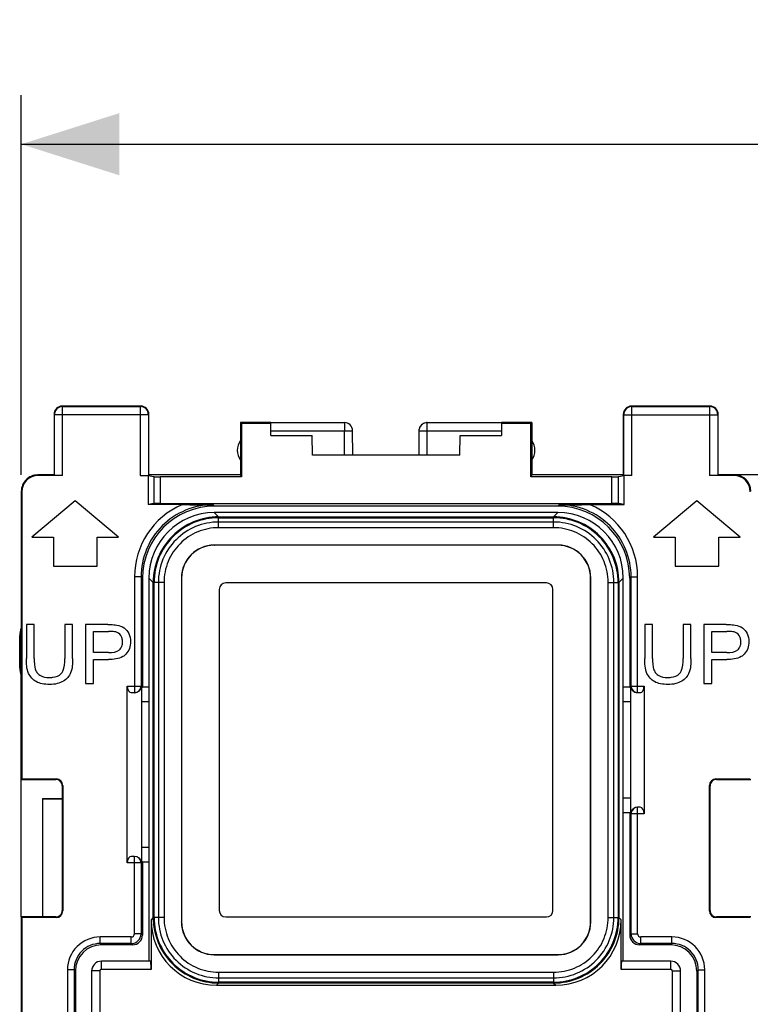
# Model space of a CAD drawing. Units: millimetres. Extents: x -62 to 60, y -24 to 47.
# Drawn here: x -19 to 3, y 6 to 37 of the extents above; entities that cross this region are included whole.
import ezdxf

# ---------------------------------------------------------------- set-up
doc = ezdxf.new("R2010")
doc.units = ezdxf.units.MM
doc.header["$LTSCALE"] = 16.335
doc.layers.get('0').update_dxf_attribs({"linetype": 'CONTINUOUS'})
for name, color, linetype in [('ASSI', 7, 'CONTINUOUS'), ('DRAFT', 7, 'CONTINUOUS'), ('RACCORDO', 7, 'CONTINUOUS')]:
    doc.layers.add(name, color=color, linetype=linetype)
doc.styles.get("Standard").update_dxf_attribs({"font": 'txt', "width": 0.8})
doc.dimstyles.new('DIMSTYLE_1', dxfattribs={"dimtxt": 3, "dimasz": 3, "dimexe": 1.5, "dimexo": 0.5, "dimgap": 0.75, "dimtad": 1, "dimtxsty": 'STANDARD', "dimblk": '_FILLED', "dimblk1": '_FILLED', "dimblk2": '_FILLED', "dimcen": 0.09, "dimazin": 2, "dimtfac": 1, "dimtofl": 0, "dimtmove": 0, "dimatfit": 3, "dimldrblk": '_FILLED', "dimfxl": 1, "dimtolj": 1, "dimarcsym": 0})

# ---------------------------------------------------------------- blocks, each defined once
blk = doc.blocks.new('_FILLED')
at = {"color": 0, "linetype": 'BYBLOCK'}
blk.add_solid([(0, 0), (-1, 0.317), (-1, -0.317)], dxfattribs=at)
blk = doc.blocks.new('*D0')
at = {"color": 7, "linetype": 'CONTINUOUS'}
for p, q in [((-19.401, 22.664), (-19.401, 34.264)), ((47.899, 22.664), (47.899, 34.264)), ((-19.401, 32.764), (14.249, 32.764)), ((47.899, 32.764), (14.249, 32.764))]:
    blk.add_line(p, q, dxfattribs=at)
at = {"color": 7, "linetype": 'CONTINUOUS', "xscale": 3, "yscale": 3, "zscale": 3, "rotation": 180}
blk.add_blockref('_FILLED', (-19.401, 32.764), dxfattribs=at)
at = {"color": 7, "linetype": 'CONTINUOUS', "xscale": 3, "yscale": 3, "zscale": 3}
blk.add_blockref('_FILLED', (47.899, 32.764), dxfattribs=at)
at = {"color": 7, "linetype": 'CONTINUOUS', "insert": (14.249, 36.514), "char_height": 3, "width": 12.85714, "attachment_point": 2, "line_spacing_factor": 0.9}
blk.add_mtext('67,3', dxfattribs=at)

msp = doc.modelspace()

# ---------------------------------------------------------------- linework, layer by layer
at = {"color": 7, "linetype": 'CONTINUOUS'}
for p, q in [((3.599, 22.664), (2.399, 22.664)), ((-17.751, 21.875), (-19.075, 20.764)), ((-16.427, 20.764), (-17.751, 21.875)), ((1.249, 21.875), (-0.075, 20.764)), ((2.573, 20.764), (1.249, 21.875)), ((-19.075, 20.764), (-18.418, 20.764)), ((-18.418, 20.764), (-18.418, 19.875)), ((-17.085, 19.875), (-17.085, 20.764)), ((-17.085, 20.764), (-16.427, 20.764)), ((-0.075, 20.764), (0.582, 20.764)), ((0.582, 20.764), (0.582, 19.875)), ((1.915, 19.875), (1.915, 20.764)), ((1.915, 20.764), (2.573, 20.764)), ((-18.418, 19.875), (-17.085, 19.875)), ((0.582, 19.875), (1.915, 19.875)), ((-3.351, 19.364), (-13.151, 19.364)), ((-13.351, 19.164), (-13.351, 9.364)), ((-3.151, 9.364), (-3.151, 19.164)), ((-19.246, 18.094), (-19.246, 17.054)), ((-19.007, 18.094), (-19.246, 18.094)), ((-19.007, 17.055), (-19.007, 18.094)), ((-18.072, 18.094), (-18.072, 17.055)), ((-17.833, 18.094), (-18.072, 18.094)), ((-17.833, 17.054), (-17.833, 18.094)), ((-17.436, 18.094), (-17.436, 16.294)), ((-16.757, 18.094), (-17.436, 18.094)), ((-0.346, 18.094), (-0.346, 17.054)), ((-0.107, 18.094), (-0.346, 18.094)), ((-0.107, 17.055), (-0.107, 18.094)), ((0.828, 18.094), (0.828, 17.055)), ((1.067, 18.094), (0.828, 18.094)), ((1.067, 17.054), (1.067, 18.094)), ((1.464, 18.094), (1.464, 16.294)), ((2.143, 18.094), (1.464, 18.094)), ((-17.197, 17.239), (-17.197, 17.883)), ((-17.197, 17.883), (-16.737, 17.883)), ((1.703, 17.239), (1.703, 17.883)), ((1.703, 17.883), (2.163, 17.883)), ((-16.732, 17.239), (-17.197, 17.239)), ((2.168, 17.239), (1.703, 17.239)), ((-17.197, 16.294), (-17.197, 17.028)), ((-17.197, 17.028), (-16.735, 17.028)), ((1.703, 16.294), (1.703, 17.028)), ((1.703, 17.028), (2.165, 17.028)), ((-17.436, 16.294), (-17.197, 16.294)), ((1.464, 16.294), (1.703, 16.294)), ((-18.751, 12.781), (-18.751, 9.164)), ((-18.751, 12.781), (-18.151, 12.781)), ((-18.151, 12.753), (-18.751, 12.764)), ((-13.151, 9.164), (-3.351, 9.164))]:
    msp.add_line(p, q, dxfattribs=at)
for centre, major_axis, start_param, end_param in [((-13.151, 19.164), (-0.141, 0.141), -0.785246, 0.785246), ((-3.351, 19.164), (0.141, 0.141), -0.785246, 0.785246), ((-13.151, 9.364), (0.141, 0.141), -3.926839, -2.356347), ((-3.351, 9.364), (-0.141, 0.141), -3.926839, -2.356347)]:
    msp.add_ellipse(centre, major_axis=major_axis, ratio=0.999695, start_param=start_param, end_param=end_param, dxfattribs=at)
for points, knots in [([(-16.757, 18.094), (-16.728, 18.094), (-16.637, 18.093), (-16.545, 18.088), (-16.482, 18.077)], [0, 0, 0, 0, 0.307255, 1, 1, 1, 1]), ([(-16.482, 18.077), (-16.404, 18.064), (-16.25, 18.015), (-16.094, 17.819), (-16.047, 17.587), (-16.083, 17.361), (-16.16, 17.238), (-16.207, 17.187)], [0, 0, 0, 0, 0.209158, 0.407652, 0.628541, 0.817374, 1, 1, 1, 1]), ([(2.143, 18.094), (2.172, 18.094), (2.263, 18.093), (2.355, 18.088), (2.418, 18.077)], [0, 0, 0, 0, 0.307255, 1, 1, 1, 1]), ([(2.418, 18.077), (2.496, 18.064), (2.65, 18.015), (2.806, 17.819), (2.853, 17.587), (2.817, 17.361), (2.74, 17.238), (2.693, 17.187)], [0, 0, 0, 0, 0.209158, 0.407652, 0.628541, 0.817374, 1, 1, 1, 1]), ([(-16.515, 17.867), (-16.527, 17.87), (-16.6, 17.883), (-16.675, 17.883), (-16.737, 17.883)], [0, 0, 0, 0, 0.166329, 1, 1, 1, 1]), ([(-16.732, 17.239), (-16.619, 17.239), (-16.44, 17.255), (-16.32, 17.43), (-16.302, 17.556), (-16.316, 17.671), (-16.371, 17.79), (-16.456, 17.851), (-16.515, 17.867)], [0, 0, 0, 0, 0.340794, 0.467999, 0.609401, 0.715851, 0.814811, 1, 1, 1, 1]), ([(2.385, 17.867), (2.373, 17.87), (2.3, 17.883), (2.225, 17.883), (2.163, 17.883)], [0, 0, 0, 0, 0.166329, 1, 1, 1, 1]), ([(2.168, 17.239), (2.281, 17.239), (2.46, 17.255), (2.58, 17.43), (2.598, 17.556), (2.584, 17.671), (2.529, 17.79), (2.444, 17.851), (2.385, 17.867)], [0, 0, 0, 0, 0.340794, 0.467999, 0.609401, 0.715851, 0.814811, 1, 1, 1, 1]), ([(-16.207, 17.187), (-16.232, 17.159), (-16.384, 17.044), (-16.586, 17.028), (-16.735, 17.028)], [0, 0, 0, 0, 0.199448, 1, 1, 1, 1]), ([(2.693, 17.187), (2.668, 17.159), (2.516, 17.044), (2.314, 17.028), (2.165, 17.028)], [0, 0, 0, 0, 0.199448, 1, 1, 1, 1]), ([(-17.833, 17.054), (-17.833, 16.909), (-17.842, 16.699), (-17.975, 16.47), (-18.117, 16.351), (-18.31, 16.276), (-18.534, 16.258), (-18.754, 16.275), (-19.001, 16.354), (-19.239, 16.623), (-19.246, 16.902), (-19.246, 17.054)], [0, 0, 0, 0, 0.178426, 0.247422, 0.32019, 0.401995, 0.498822, 0.593321, 0.673187, 0.812914, 1, 1, 1, 1]), ([(-19.007, 17.055), (-19.007, 16.987), (-19.003, 16.87), (-18.975, 16.716), (-18.91, 16.606), (-18.778, 16.501), (-18.645, 16.478), (-18.556, 16.478)], [0, 0, 0, 0, 0.241213, 0.413453, 0.549088, 0.68618, 1, 1, 1, 1]), ([(-18.183, 16.597), (-18.163, 16.618), (-18.078, 16.756), (-18.072, 16.925), (-18.072, 17.055)], [0, 0, 0, 0, 0.184129, 1, 1, 1, 1]), ([(1.067, 17.054), (1.067, 16.909), (1.058, 16.699), (0.925, 16.47), (0.783, 16.351), (0.59, 16.276), (0.366, 16.258), (0.146, 16.275), (-0.101, 16.354), (-0.339, 16.623), (-0.346, 16.902), (-0.346, 17.054)], [0, 0, 0, 0, 0.178426, 0.247422, 0.32019, 0.401995, 0.498822, 0.593321, 0.673187, 0.812914, 1, 1, 1, 1]), ([(-0.107, 17.055), (-0.107, 16.987), (-0.103, 16.87), (-0.075, 16.716), (-0.01, 16.606), (0.122, 16.501), (0.255, 16.478), (0.344, 16.478)], [0, 0, 0, 0, 0.241213, 0.413453, 0.549088, 0.68618, 1, 1, 1, 1]), ([(0.717, 16.597), (0.737, 16.618), (0.822, 16.756), (0.828, 16.925), (0.828, 17.055)], [0, 0, 0, 0, 0.184129, 1, 1, 1, 1]), ([(-18.556, 16.478), (-18.516, 16.478), (-18.385, 16.484), (-18.246, 16.53), (-18.183, 16.597)], [0, 0, 0, 0, 0.306562, 1, 1, 1, 1]), ([(0.344, 16.478), (0.384, 16.478), (0.515, 16.484), (0.654, 16.53), (0.717, 16.597)], [0, 0, 0, 0, 0.306562, 1, 1, 1, 1])]:
    msp.add_open_spline(points, degree=3, knots=knots, dxfattribs=at)
at = {"layer": 'ASSI', "color": 7, "linetype": 'CONTINUOUS'}
for p, q in [((3.599, 22.664), (2.399, 22.664)), ((-19.451, 16.764), (-19.451, 17.764)), ((-19.401, 9.164), (-19.401, 17.982)), ((-18.751, 12.781), (-18.751, 9.164)), ((-18.751, 12.781), (-18.151, 12.781)), ((-18.151, 12.753), (-18.751, 12.764))]:
    msp.add_line(p, q, dxfattribs=at)
for centre, start, end in [((-18.951, 17.764), 154.1581, 180), ((-18.951, 16.764), 180, 205.8419)]:
    msp.add_arc(centre, 0.5, start, end, dxfattribs=at)
at = {"layer": 'DRAFT', "color": 7, "linetype": 'CONTINUOUS'}
for p, q in [((-12.701, 24.264), (-12.701, 22.664)), ((-12.701, 24.264), (-12.673, 24.236)), ((-12.673, 24.236), (-12.673, 22.608)), ((-11.778, 24.236), (-12.673, 24.236)), ((-11.775, 23.864), (-11.778, 24.236)), ((-4.724, 24.236), (-4.727, 23.864)), ((-3.829, 24.236), (-4.724, 24.236)), ((-3.801, 24.264), (-3.829, 24.236)), ((-3.829, 22.608), (-3.829, 24.236)), ((-3.801, 24.264), (-3.801, 22.664)), ((-11.775, 23.864), (-10.512, 23.864)), ((-10.501, 23.264), (-10.512, 23.864)), ((-6.001, 23.264), (-5.991, 23.864)), ((-5.991, 23.864), (-4.727, 23.864)), ((-6.001, 23.264), (-10.501, 23.264)), ((-12.701, 22.664), (-15.501, 22.664)), ((-12.673, 22.608), (-12.701, 22.664)), ((-3.801, 22.664), (-3.829, 22.608)), ((-1.001, 22.664), (-3.801, 22.664)), ((-15.697, 16.187), (-15.72, 16.164)), ((-15.72, 10.864), (-15.72, 16.164)), ((-15.501, 16.187), (-15.697, 16.187)), ((-0.805, 16.187), (-1.001, 16.187)), ((-0.805, 16.187), (-0.782, 16.164)), ((-0.782, 16.164), (-0.782, 12.364)), ((-15.501, 15.739), (-15.72, 15.739)), ((-15.501, 15.764), (-15.501, 7.814)), ((-1.001, 7.814), (-1.001, 15.764)), ((-0.782, 15.739), (-1.001, 15.739)), ((-19.401, 13.364), (-19.384, 13.381)), ((-0.782, 12.788), (-1.001, 12.788)), ((-0.804, 12.342), (-1.001, 12.342)), ((-0.804, 12.342), (-0.782, 12.364)), ((-15.501, 11.288), (-15.72, 11.288)), ((-15.699, 10.842), (-15.72, 10.864)), ((-19.401, 9.164), (-19.401, -8.636)), ((-19.401, 9.164), (-19.384, 9.146)), ((-19.384, 9.146), (-19.384, -8.619))]:
    msp.add_line(p, q, dxfattribs=at)
for centre, start, end in [((-12.301, 23.414), 143.1301, 216.8699), ((-4.201, 23.414), 323.1301, 36.8699)]:
    msp.add_arc(centre, 0.5, start, end, dxfattribs=at)
at = {"layer": 'RACCORDO', "color": 250, "linetype": 'CONTINUOUS'}
for p, q in [((-18.138, 24.751), (-18.151, 24.764)), ((-18.138, 22.646), (-18.138, 24.751)), ((-18.138, 24.751), (-15.764, 24.751)), ((-15.764, 24.751), (-15.751, 24.764)), ((-15.764, 24.751), (-15.764, 22.646)), ((-0.751, 24.764), (-0.738, 24.751)), ((-0.738, 22.646), (-0.738, 24.751)), ((-0.738, 24.751), (1.636, 24.751)), ((1.649, 24.764), (1.636, 24.751)), ((1.636, 24.751), (1.636, 22.646)), ((-18.388, 24.501), (-18.401, 24.514)), ((-18.388, 22.651), (-18.388, 24.501)), ((-15.514, 24.501), (-18.388, 24.501)), ((-15.514, 24.501), (-15.501, 24.514)), ((-15.514, 24.501), (-15.514, 22.651)), ((-1.001, 24.514), (-0.988, 24.501)), ((-0.988, 22.651), (-0.988, 24.501)), ((-0.988, 24.501), (1.886, 24.501)), ((1.899, 24.514), (1.886, 24.501)), ((1.886, 24.501), (1.886, 22.651)), ((-9.526, 24.262), (-9.526, 24.014)), ((-7.001, 23.264), (-7.001, 24.262)), ((-11.776, 24.014), (-9.526, 24.014)), ((-9.52, 23.264), (-9.526, 24.014)), ((-7.001, 24.014), (-4.726, 24.014)), ((-18.884, 22.646), (-18.901, 22.664)), ((-15.351, 22.611), (-15.351, 21.791)), ((-15.152, 22.608), (-15.152, 21.794)), ((-1.351, 21.794), (-1.351, 22.608)), ((-1.151, 21.791), (-1.151, 22.611)), ((2.399, 22.664), (2.381, 22.646)), ((-19.384, 22.147), (-19.401, 22.164)), ((-13.54, 21.752), (-13.496, 21.709)), ((-3.006, 21.709), (-2.963, 21.752)), ((-13.37, 21.382), (-13.502, 21.514)), ((-13.37, 21.382), (-3.132, 21.382)), ((-13.369, 21.052), (-13.369, 21.355)), ((-13.369, 21.355), (-3.134, 21.355)), ((-3.134, 21.052), (-3.134, 21.355)), ((-3.132, 21.382), (-3, 21.514)), ((-3.132, 21.052), (-13.371, 21.052)), ((-3.134, 21.225), (-13.369, 21.225)), ((-13.507, 20.52), (-13.501, 20.514)), ((-2.995, 20.52), (-3.001, 20.514)), ((-15.94, 19.553), (-15.94, 16.014)), ((-15.74, 19.553), (-15.94, 19.553)), ((-15.74, 19.553), (-15.74, 16.214)), ((-15.74, 19.553), (-15.696, 19.51)), ((-0.806, 19.51), (-0.763, 19.553)), ((-0.763, 16.214), (-0.763, 19.553)), ((-0.763, 19.553), (-0.563, 19.553)), ((-0.563, 16.014), (-0.563, 19.553)), ((-15.369, 19.383), (-15.501, 19.515)), ((-15.369, 9.145), (-15.369, 19.383)), ((-15.342, 9.146), (-15.342, 19.381)), ((-15.039, 19.381), (-15.342, 19.381)), ((-15.212, 19.381), (-15.212, 9.146)), ((-15.039, 19.383), (-15.039, 9.144)), ((-14.507, 19.52), (-14.501, 19.514)), ((-1.995, 19.52), (-2.001, 19.514)), ((-1.463, 9.144), (-1.463, 19.384)), ((-1.463, 19.381), (-1.16, 19.381)), ((-1.29, 9.146), (-1.29, 19.381)), ((-1.16, 19.381), (-1.16, 9.146)), ((-1.133, 19.383), (-1.001, 19.515)), ((-1.133, 19.383), (-1.133, 9.145)), ((-16.163, 16.214), (-15.731, 16.214)), ((-0.771, 16.214), (-0.367, 16.214)), ((-18.351, 13.364), (-18.334, 13.381)), ((1.849, 13.364), (1.831, 13.381)), ((-18.151, 13.164), (-18.134, 13.181)), ((1.649, 13.164), (1.631, 13.181)), ((-0.563, 8.652), (-0.563, 12.514)), ((-0.367, 12.314), (-0.771, 12.314)), ((-0.763, 8.652), (-0.763, 12.314)), ((-15.94, 8.652), (-15.94, 11.014)), ((-15.731, 10.814), (-16.163, 10.814)), ((-15.74, 10.814), (-15.74, 8.652)), ((-18.151, 9.364), (-18.134, 9.346)), ((1.649, 9.364), (1.631, 9.346)), ((-18.351, 9.164), (-18.334, 9.146)), ((-15.369, 9.145), (-15.437, 9.077)), ((-15.039, 9.146), (-15.342, 9.146)), ((-1.463, 9.146), (-1.16, 9.146)), ((-1.133, 9.145), (-1.066, 9.077)), ((1.849, 9.164), (1.831, 9.146)), ((-14.507, 9.008), (-14.501, 9.014)), ((-1.995, 9.008), (-2.001, 9.014)), ((-16.99, 8.352), (-16.99, 8.552)), ((-16.04, 8.552), (-16.99, 8.552)), ((-16.04, 8.352), (-16.04, 8.552)), ((-15.74, 8.652), (-15.94, 8.652)), ((-15.74, 8.652), (-15.699, 8.612)), ((-0.803, 8.612), (-0.763, 8.652)), ((-0.763, 8.652), (-0.563, 8.652)), ((-0.463, 8.352), (-0.463, 8.552)), ((0.487, 8.552), (-0.463, 8.552)), ((0.487, 8.352), (0.487, 8.552)), ((-16.99, 8.352), (-16.949, 8.312)), ((-16.04, 8.352), (-16.99, 8.352)), ((-16.04, 8.352), (-15.999, 8.312)), ((-0.503, 8.312), (-0.463, 8.352)), ((0.487, 8.352), (-0.463, 8.352)), ((0.487, 8.352), (0.447, 8.312)), ((-13.507, 8.008), (-13.501, 8.014)), ((-2.995, 8.008), (-3.001, 8.014)), ((-17.99, 7.552), (-17.99, -7.025)), ((-17.79, 7.552), (-17.99, 7.552)), ((-17.79, 7.552), (-17.79, -7.025)), ((-17.79, 7.552), (-17.749, 7.512)), ((-16.951, 7.564), (-16.951, 7.814)), ((-15.437, 7.564), (-16.951, 7.564)), ((0.449, 7.564), (-1.066, 7.564)), ((0.449, 7.564), (0.449, 7.814)), ((1.287, 7.552), (1.247, 7.512)), ((1.287, -7.025), (1.287, 7.552)), ((1.287, 7.552), (1.487, 7.552)), ((1.487, -7.025), (1.487, 7.552)), ((-17.001, 7.514), (-17.251, 7.514)), ((-17.001, 7.514), (-17.001, -6.986)), ((-13.371, 7.476), (-3.132, 7.476)), ((-13.369, 7.476), (-13.369, 7.173)), ((-13.369, 7.303), (-3.134, 7.303)), ((-3.134, 7.476), (-3.134, 7.173)), ((0.499, -6.986), (0.499, 7.514)), ((0.499, 7.514), (0.749, 7.514)), ((-13.37, 7.146), (-13.438, 7.078)), ((-3.132, 7.146), (-13.37, 7.146)), ((-3.134, 7.173), (-13.369, 7.173)), ((-3.132, 7.146), (-3.065, 7.078))]:
    msp.add_line(p, q, dxfattribs=at)
at = {"layer": 'RACCORDO', "color": 7, "linetype": 'CONTINUOUS'}
for p, q in [((-15.751, 24.764), (-18.151, 24.764)), ((1.649, 24.764), (-0.751, 24.764)), ((-18.401, 24.514), (-18.401, 22.664)), ((-15.501, 22.664), (-15.501, 24.514)), ((-1.001, 24.514), (-1.001, 22.664)), ((1.899, 22.664), (1.899, 24.514)), ((-11.779, 24.264), (-12.701, 24.264)), ((-11.778, 24.236), (-11.779, 24.262)), ((-11.779, 24.262), (-9.526, 24.262)), ((-7.001, 24.262), (-4.724, 24.262)), ((-3.801, 24.264), (-4.724, 24.264)), ((-4.724, 24.262), (-4.724, 24.236)), ((-9.27, 23.264), (-9.276, 24.014)), ((-7.251, 24.012), (-7.251, 23.264)), ((-18.401, 22.664), (-18.901, 22.664)), ((-18.138, 22.646), (-18.884, 22.646)), ((-18.401, 22.664), (-18.388, 22.651)), ((-15.764, 22.646), (-15.527, 22.646)), ((-15.527, 22.646), (-15.527, 21.756)), ((-15.527, 22.646), (-15.351, 22.611)), ((-15.514, 22.651), (-15.501, 22.664)), ((-12.673, 22.608), (-15.152, 22.608)), ((-1.351, 22.608), (-3.829, 22.608)), ((-1.151, 22.611), (-0.975, 22.646)), ((-1.001, 22.664), (-0.988, 22.651)), ((-0.975, 21.756), (-0.975, 22.646)), ((-0.738, 22.646), (-0.975, 22.646)), ((2.381, 22.646), (1.636, 22.646)), ((1.899, 22.664), (1.886, 22.651)), ((2.399, 22.664), (1.899, 22.664)), ((-19.401, 22.164), (-19.401, 17.982)), ((-19.384, 22.147), (-19.384, 13.381)), ((-15.351, 21.791), (-15.527, 21.756)), ((-14.491, 21.756), (-15.527, 21.756)), ((-15.152, 21.794), (-1.351, 21.794)), ((-3.006, 21.709), (-13.496, 21.709)), ((-2.011, 21.756), (-0.975, 21.756)), ((-0.975, 21.756), (-1.151, 21.791)), ((-3, 21.514), (-13.502, 21.514)), ((-2.995, 20.52), (-13.507, 20.52)), ((-3.001, 20.514), (-13.501, 20.514)), ((-15.696, 19.51), (-15.697, 16.187)), ((-15.501, 19.515), (-15.501, 15.764)), ((-14.507, 19.52), (-14.507, 9.008)), ((-14.501, 19.514), (-14.501, 9.014)), ((-3.351, 19.364), (-13.151, 19.364)), ((-2.001, 9.014), (-2.001, 19.514)), ((-1.995, 9.008), (-1.995, 19.52)), ((-1.001, 15.764), (-1.001, 19.515)), ((-0.806, 19.51), (-0.805, 16.187)), ((-13.351, 19.164), (-13.351, 9.364)), ((-3.151, 9.364), (-3.151, 19.164)), ((-16.163, 10.814), (-16.163, 16.214)), ((-16.04, 16.014), (-15.94, 16.014)), ((-15.731, 16.214), (-15.731, 10.814)), ((-0.771, 12.314), (-0.771, 16.214)), ((-0.563, 16.014), (-0.483, 16.014)), ((-0.367, 16.214), (-0.367, 12.314)), ((-19.401, 9.164), (-19.401, 13.364)), ((-19.401, 13.364), (-18.351, 13.364)), ((-19.384, 13.381), (-18.334, 13.381)), ((1.831, 13.381), (2.881, 13.381)), ((1.849, 13.364), (2.899, 13.364)), ((-18.151, 13.164), (-18.151, 9.364)), ((-18.134, 13.181), (-18.134, 9.346)), ((1.631, 9.346), (1.631, 13.181)), ((1.649, 9.364), (1.649, 13.164)), ((-0.804, 12.342), (-0.803, 8.612)), ((-0.483, 12.514), (-0.563, 12.514)), ((-15.94, 11.014), (-16.04, 11.014)), ((-15.699, 10.842), (-15.699, 8.612)), ((-15.501, 10.842), (-15.699, 10.842)), ((-18.351, 9.164), (-19.401, 9.164)), ((-18.334, 9.146), (-19.384, 9.146)), ((-15.437, 9.077), (-15.437, 7.564)), ((-13.151, 9.164), (-3.351, 9.164)), ((-1.066, 7.564), (-1.066, 9.077)), ((2.881, 9.146), (1.831, 9.146)), ((2.899, 9.164), (1.849, 9.164)), ((-15.999, 8.312), (-16.949, 8.312)), ((0.447, 8.312), (-0.503, 8.312)), ((-13.507, 8.008), (-2.995, 8.008)), ((-13.501, 8.014), (-3.001, 8.014)), ((-15.445, 7.814), (-16.951, 7.814)), ((0.449, 7.814), (-1.057, 7.814)), ((-17.749, 7.512), (-17.751, 0.264)), ((-17.251, 7.514), (-17.251, -6.986)), ((0.749, -6.986), (0.749, 7.514)), ((1.247, 7.512), (1.249, 0.264)), ((-13.438, 7.078), (-3.065, 7.078))]:
    msp.add_line(p, q, dxfattribs=at)
for centre, radius, start, end in [((-18.151, 24.514), 0.25, 89.9997, 180.0003), ((-15.751, 24.514), 0.25, 0.0013, 89.9987), ((-0.751, 24.514), 0.25, 89.9997, 180.0003), ((1.649, 24.514), 0.25, 0.0013, 89.9987), ((-9.526, 24.014), 0.25, 0.5011, 90.0011), ((-6.999, 24.012), 0.252, 167.5365, 173.4282), ((-6.999, 24.013), 0.252, 169.1093, 173.8446), ((-6.998, 24.013), 0.253, 167.9606, 169.1117), ((-7.001, 24.014), 0.25, 89.9959, 167.9771), ((-7.001, 24.012), 0.25, 97.5845, 167.5192), ((-7.001, 24.012), 0.25, 173.4265, 177.6533), ((-7.002, 24.014), 0.249, 173.8434, 178.0948), ((-7.004, 24.012), 0.247, 177.6564, 179.9978), ((-7.006, 24.014), 0.245, 178.1002, 179.9982), ((-18.901, 22.164), 0.5, 89.9997, 180.0003), ((2.399, 22.164), 0.5, 0.0013, 89.9987), ((-15.94, 16.214), 0.2, 270.0019, 349.3346), ((-0.563, 16.214), 0.2, 190.6654, 269.9981), ((-18.351, 13.164), 0.2, 359.9965, 90.0035), ((1.849, 13.164), 0.2, 89.9965, 180.0035), ((-0.563, 12.314), 0.2, 90.0019, 169.3346), ((-15.94, 10.814), 0.2, 10.6654, 89.9981), ((-18.351, 9.364), 0.2, 269.9965, 0.0035), ((1.849, 9.364), 0.2, 179.9965, 270.0035), ((-16.951, 7.514), 0.3, 90, 180), ((0.449, 7.514), 0.3, 0, 90)]:
    msp.add_arc(centre, radius, start, end, dxfattribs=at)
at = {"layer": 'RACCORDO', "color": 250, "linetype": 'CONTINUOUS'}
for centre, radius, start, end in [((-18.138, 24.501), 0.25, 90.0238, 179.9762), ((-15.764, 24.501), 0.25, 0.0238, 89.9762), ((-0.738, 24.501), 0.25, 90.0238, 179.9762), ((1.636, 24.501), 0.25, 0.0238, 89.9762), ((-9.526, 24.012), 0.25, 0.5043, 89.9981), ((-7.001, 24.012), 0.25, 90.0188, 97.5845), ((-13.54, 19.553), 2.399, 113.3505, 180.0035), ((-13.54, 19.553), 2.199, 89.9904, 180.0057), ((-2.962, 19.553), 2.199, 359.9943, 90.0097), ((-2.962, 19.553), 2.399, 359.9965, 66.6495), ((-13.37, 19.383), 1.999, 89.9997, 180.0047), ((-13.37, 19.383), 1.973, 89.9642, 180.0358), ((-3.133, 19.383), 1.973, 359.9642, 90.0358), ((-3.132, 19.383), 1.999, 359.9997, 90.0047), ((-15.94, 16.214), 0.201, 349.3266, 359.9675), ((-0.562, 16.214), 0.201, 180.0325, 190.6734), ((-0.562, 12.314), 0.201, 169.3266, 179.9675), ((-15.94, 10.814), 0.201, 0.0325, 10.6734), ((-13.37, 9.145), 1.999, 179.9997, 270.0047), ((-13.37, 9.145), 1.973, 179.9642, 270.0358), ((-3.133, 9.145), 1.973, 269.9642, 0.0358), ((-3.132, 9.145), 1.999, 269.9997, 0.0047), ((-16.99, 7.553), 1, 89.997, 180.003), ((-16.04, 8.652), 0.3, 270.016, 359.984), ((-16.04, 8.652), 0.1, 270.0058, 359.9941), ((-0.463, 8.652), 0.3, 180.016, 269.984), ((-0.463, 8.652), 0.1, 180.0059, 269.9942), ((0.487, 7.553), 1, 359.997, 90.003), ((-16.99, 7.553), 0.8, 89.986, 180.0091), ((0.488, 7.553), 0.8, 359.986, 90.0091), ((-16.951, 7.514), 0.05, 90, 180), ((0.449, 7.514), 0.05, 0, 90)]:
    msp.add_arc(centre, radius, start, end, dxfattribs=at)
at = {"layer": 'RACCORDO', "color": 7, "linetype": 'CONTINUOUS'}
for centre, major_axis, ratio, start_param, end_param in [((-18.884, 22.146), (0.354, -0.354), 0.999695, 2.356347, 3.926839), ((-15.152, 22.612), (0.2, 0), 0.017455, -3.054326, -1.570796), ((-1.351, 22.612), (0.2, 0), 0.017455, -1.570796, -0.087266), ((2.381, 22.146), (0.354, 0.354), 0.999695, -0.785246, 0.785246), ((-13.496, 19.509), (2.184, -0.267), 0.999749, 1.692363, 3.262855), ((-15.152, 21.791), (0.2, 0), 0.017455, 1.570796, 3.054326), ((-3.006, 19.509), (2.184, 0.267), 0.999749, -0.121262, 1.449229), ((-1.351, 21.791), (0.2, 0), 0.017455, 0.087266, 1.570796), ((-13.5, 19.513), (1.416, -1.416), 0.998783, 2.356803, 3.926382), ((-3.002, 19.513), (1.416, 1.416), 0.998783, -0.784789, 0.784789), ((-13.507, 19.52), (0.707, -0.707), 0.999695, 2.356347, 3.926839), ((-13.501, 19.514), (0.707, -0.707), 0.999695, 2.356347, 3.926839), ((-3.001, 19.514), (-0.707, -0.707), 0.999695, 2.356347, 3.926839), ((-2.995, 19.52), (0.707, 0.707), 0.999695, -0.785246, 0.785246), ((-13.151, 19.164), (0.141, -0.141), 0.999695, 2.356347, 3.926839), ((-3.351, 19.164), (0.141, 0.141), 0.999695, -0.785246, 0.785246), ((-16.04, 16.214), (0, 0.2), 0.617455, -4.712389, -3.141593), ((-15.937, 16.214), (0.206, 0), 0.971583, -1.570796, 0), ((-0.565, 16.214), (0.206, 0), 0.969619, -3.141593, -1.570796), ((-0.483, 16.214), (0, 0.2), 0.57735, -3.141593, -1.570796), ((-18.334, 13.181), (0.141, 0.141), 0.999695, -0.785246, 0.785246), ((1.831, 13.181), (-0.141, 0.141), 0.999695, -0.785246, 0.785246), ((-0.565, 12.314), (0.206, 0), 0.969619, 1.570796, 3.141593), ((-0.483, 12.314), (0, 0.2), 0.57735, -1.570796, 0), ((-16.04, 10.814), (0, 0.2), 0.617455, 0, 1.570796), ((-15.937, 10.814), (0.206, 0), 0.971583, 0, 1.570796), ((-18.334, 9.346), (-0.141, 0.141), 0.999695, -3.926839, -2.356347), ((-13.151, 9.364), (0.141, 0.141), 0.999695, -3.926839, -2.356347), ((-3.351, 9.364), (-0.141, 0.141), 0.999695, -3.926839, -2.356347), ((1.831, 9.346), (0.141, 0.141), 0.999695, -3.926839, -2.356347), ((-13.435, 9.08), (1.416, 1.416), 0.998783, -3.926382, -2.356803), ((-3.067, 9.08), (1.416, -1.416), 0.998783, -0.784789, 0.784789), ((-13.507, 9.008), (0.707, 0.707), 0.999695, -3.926839, -2.356347), ((-13.501, 9.014), (0.707, 0.707), 0.999695, 2.356347, 3.926839), ((-3.001, 9.014), (-0.707, 0.707), 0.999695, 2.356347, 3.926839), ((-2.995, 9.008), (0.707, -0.707), 0.999695, -0.785246, 0.785246), ((-15.999, 8.612), (0.298, -0.036), 0.999749, -1.449229, 0.121262), ((-0.503, 8.612), (0.298, 0.036), 0.999749, 3.02033, 4.590822), ((-16.949, 7.512), (0.794, -0.097), 0.999749, 1.692363, 3.262855), ((0.447, 7.512), (0.794, 0.097), 0.999749, -0.121262, 1.449229), ((-15.445, 7.564), (0, 0.25), 0.034921, -1.570796, 0), ((-1.057, 7.564), (0, 0.25), 0.034921, 0, 1.570796)]:
    msp.add_ellipse(centre, major_axis=major_axis, ratio=ratio, start_param=start_param, end_param=end_param, dxfattribs=at)
at = {"layer": 'RACCORDO', "color": 250, "linetype": 'CONTINUOUS'}
for points, knots in [([(-9.526, 24.014), (-9.51, 24.014), (-9.478, 24.014), (-9.432, 24.015), (-9.389, 24.015), (-9.357, 24.015), (-9.334, 24.015), (-9.319, 24.015), (-9.307, 24.015), (-9.296, 24.015), (-9.288, 24.015), (-9.283, 24.015), (-9.279, 24.014), (-9.278, 24.014), (-9.277, 24.014), (-9.276, 24.014), (-9.276, 24.014)], [0, 0, 0, 0, 0.1949, 0.382681, 0.555512, 0.706984, 0.772901, 0.831365, 0.881793, 0.923752, 0.956821, 0.98065, 0.989045, 0.995071, 0.998716, 1, 1, 1, 1]), ([(-7.251, 24.012), (-7.251, 24.012), (-7.251, 24.012), (-7.25, 24.012), (-7.248, 24.012), (-7.245, 24.012), (-7.24, 24.013), (-7.231, 24.013), (-7.221, 24.013), (-7.208, 24.013), (-7.194, 24.013), (-7.171, 24.014), (-7.138, 24.014), (-7.096, 24.014), (-7.049, 24.014), (-7.017, 24.014), (-7.001, 24.014)], [0, 0, 0, 0, 0.001285, 0.004932, 0.010962, 0.019361, 0.043196, 0.076271, 0.11824, 0.168676, 0.227142, 0.293067, 0.444552, 0.617383, 0.805125, 1, 1, 1, 1]), ([(-13.37, 21.382), (-13.37, 21.381), (-13.37, 21.378), (-13.369, 21.373), (-13.369, 21.365), (-13.369, 21.359), (-13.369, 21.355)], [0, 0, 0, 0, 0.088999, 0.287218, 0.592436, 1, 1, 1, 1]), ([(-3.132, 21.382), (-3.132, 21.381), (-3.132, 21.378), (-3.133, 21.373), (-3.133, 21.365), (-3.134, 21.359), (-3.134, 21.355)], [0, 0, 0, 0, 0.088991, 0.287208, 0.592435, 1, 1, 1, 1]), ([(-13.369, 21.225), (-13.608, 21.225), (-14.093, 21.129), (-14.706, 20.719), (-15.116, 20.106), (-15.213, 19.621), (-15.212, 19.381)], [0, 0, 0, 0, 0.250014, 0.500001, 0.749989, 1, 1, 1, 1]), ([(-13.371, 21.052), (-13.588, 21.052), (-14.026, 20.964), (-14.581, 20.593), (-14.952, 20.039), (-15.04, 19.6), (-15.039, 19.383)], [0, 0, 0, 0, 0.250009, 0.500001, 0.749993, 1, 1, 1, 1]), ([(-1.29, 19.381), (-1.29, 19.621), (-1.386, 20.106), (-1.796, 20.719), (-2.409, 21.129), (-2.894, 21.226), (-3.134, 21.225)], [0, 0, 0, 0, 0.250014, 0.500001, 0.749989, 1, 1, 1, 1]), ([(-1.463, 19.384), (-1.463, 19.601), (-1.551, 20.039), (-1.922, 20.594), (-2.476, 20.964), (-2.915, 21.052), (-3.132, 21.052)], [0, 0, 0, 0, 0.250009, 0.500001, 0.749993, 1, 1, 1, 1]), ([(-15.369, 19.383), (-15.368, 19.383), (-15.366, 19.383), (-15.361, 19.382), (-15.352, 19.382), (-15.346, 19.381), (-15.342, 19.381)], [0, 0, 0, 0, 0.088991, 0.287208, 0.592435, 1, 1, 1, 1]), ([(-1.133, 19.383), (-1.134, 19.383), (-1.137, 19.383), (-1.142, 19.382), (-1.15, 19.382), (-1.156, 19.381), (-1.16, 19.381)], [0, 0, 0, 0, 0.088999, 0.287218, 0.592436, 1, 1, 1, 1]), ([(-15.369, 9.145), (-15.368, 9.145), (-15.366, 9.145), (-15.361, 9.146), (-15.352, 9.146), (-15.346, 9.146), (-15.342, 9.146)], [0, 0, 0, 0, 0.088999, 0.287218, 0.592436, 1, 1, 1, 1]), ([(-15.212, 9.146), (-15.213, 8.907), (-15.116, 8.422), (-14.706, 7.809), (-14.093, 7.399), (-13.608, 7.302), (-13.369, 7.303)], [0, 0, 0, 0, 0.250014, 0.500001, 0.749989, 1, 1, 1, 1]), ([(-15.039, 9.144), (-15.039, 8.927), (-14.952, 8.489), (-14.581, 7.934), (-14.026, 7.563), (-13.588, 7.476), (-13.371, 7.476)], [0, 0, 0, 0, 0.250009, 0.500001, 0.749993, 1, 1, 1, 1]), ([(-3.134, 7.303), (-2.894, 7.302), (-2.409, 7.399), (-1.796, 7.809), (-1.386, 8.422), (-1.29, 8.907), (-1.29, 9.146)], [0, 0, 0, 0, 0.250014, 0.500001, 0.749989, 1, 1, 1, 1]), ([(-3.132, 7.476), (-2.915, 7.476), (-2.476, 7.563), (-1.921, 7.934), (-1.551, 8.489), (-1.463, 8.927), (-1.463, 9.144)], [0, 0, 0, 0, 0.250009, 0.500001, 0.749993, 1, 1, 1, 1]), ([(-1.133, 9.145), (-1.134, 9.145), (-1.137, 9.145), (-1.142, 9.146), (-1.15, 9.146), (-1.156, 9.146), (-1.16, 9.146)], [0, 0, 0, 0, 0.088991, 0.287208, 0.592435, 1, 1, 1, 1]), ([(-13.37, 7.146), (-13.37, 7.147), (-13.37, 7.149), (-13.369, 7.155), (-13.369, 7.163), (-13.369, 7.169), (-13.369, 7.173)], [0, 0, 0, 0, 0.088991, 0.287208, 0.592435, 1, 1, 1, 1]), ([(-3.132, 7.146), (-3.132, 7.147), (-3.132, 7.149), (-3.133, 7.154), (-3.133, 7.163), (-3.134, 7.169), (-3.134, 7.173)], [0, 0, 0, 0, 0.088999, 0.287218, 0.592436, 1, 1, 1, 1])]:
    msp.add_open_spline(points, degree=3, knots=knots, dxfattribs=at)
at = {"layer": 'RACCORDO', "color": 7, "linetype": 'CONTINUOUS'}
for points, knots in [([(-14.491, 21.756), (-14.41, 21.756), (-14.093, 21.755), (-13.776, 21.754), (-13.54, 21.752)], [0, 0, 0, 0, 0.255212, 1, 1, 1, 1]), ([(-2.963, 21.752), (-2.885, 21.753), (-2.568, 21.754), (-2.25, 21.756), (-2.011, 21.756)], [0, 0, 0, 0, 0.245645, 1, 1, 1, 1])]:
    msp.add_open_spline(points, degree=3, knots=knots, dxfattribs=at)

# ---------------------------------------------------------------- dimensions: what is measured, and where the dimension line sits
at = {"color": 7, "linetype": 'CONTINUOUS'}
dim = msp.add_linear_dim(base=(47.899, 32.764), p1=(-19.401, 22.164), p2=(47.899, 22.164), dimstyle='DIMSTYLE_1', dxfattribs=at)
dim.commit()
dim.dimension.update_dxf_attribs({"geometry": '*D0', "text_midpoint": (13.82, 32.764), "dimtype": 160})

doc.saveas('drawing.dxf')
